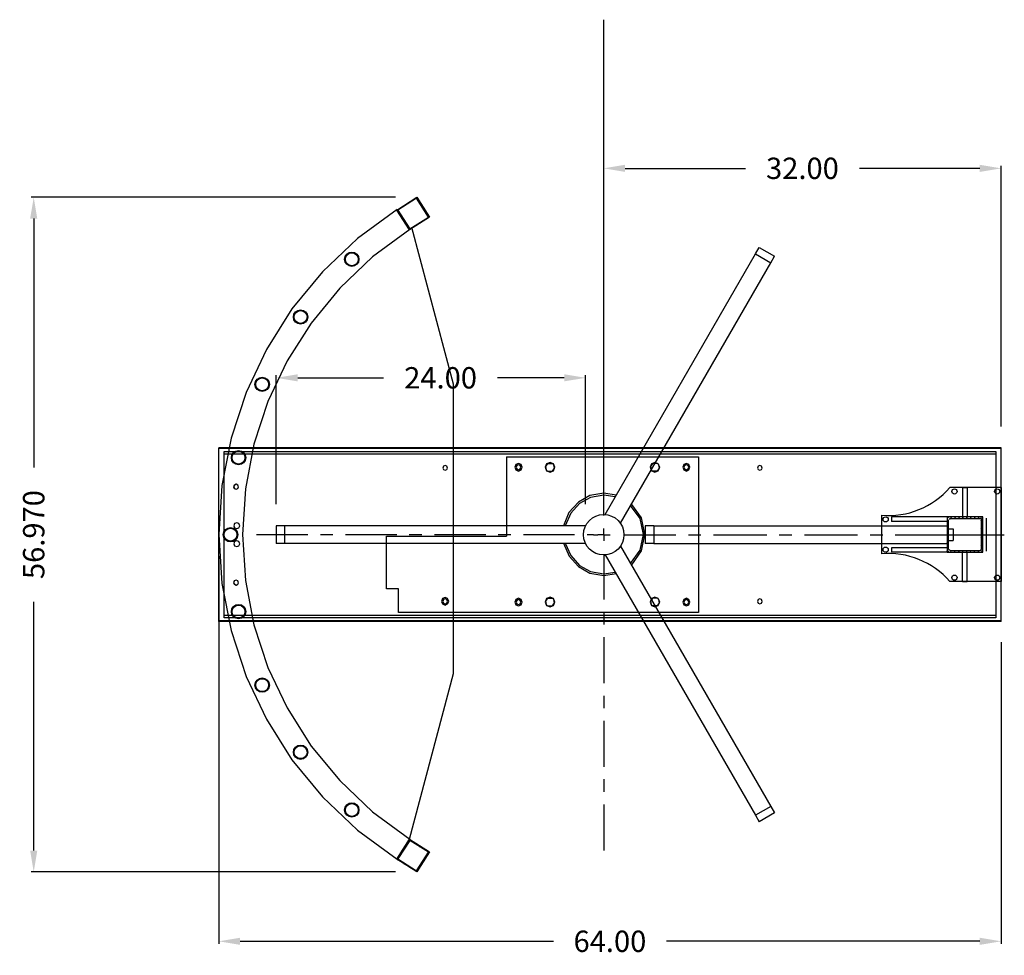
# Model space of a CAD drawing. Units: inches. Extents: x 186.6 to 255.8, y 137.2 to 202.9.
import ezdxf

# ---------------------------------------------------------------- set-up
doc = ezdxf.new("R2010")
doc.units = ezdxf.units.IN
for name, color, linetype in [('arm', 5, 'Continuous'), ('P', 7, 'Continuous'), ('red', 1, 'Continuous')]:
    doc.layers.add(name, color=color, linetype=linetype)
doc.styles.get("Standard").update_dxf_attribs({"font": 'romans.shx'})
doc.dimstyles.get("Standard").update_dxf_attribs({"dimtxt": 1.5, "dimasz": 1.5, "dimexe": 0.18, "dimexo": 1.5, "dimgap": 1, "dimtad": 0, "dimdec": 4, "dimzin": 0, "dimdsep": 46, "dimtxsty": 'Standard', "dimcen": 0.09, "dimadec": 0, "dimazin": 0, "dimtfac": 1, "dimtdec": 4, "dimtofl": 0, "dimtmove": 0, "dimatfit": 3, "dimfxl": 1, "dimtolj": 1, "dimtzin": 0, "dimarcsym": 0})

# ---------------------------------------------------------------- blocks, each defined once
blk = doc.blocks.new('*D6')
at = {"color": 0, "lineweight": -2, "transparency": 16777216}
for p, q in [((200.622, 165.236), (200.622, 137.997)), ((255.576, 159.184), (255.576, 137.997)), ((202.122, 138.177), (224.135, 138.177)), ((254.076, 138.177), (232.063, 138.177))]:
    blk.add_line(p, q, dxfattribs=at)
at = {"color": 0, "transparency": 16777216}
for points in [[(202.122, 138.427), (202.122, 137.927), (200.622, 138.177)], [(254.076, 138.427), (254.076, 137.927), (255.576, 138.177)]]:
    blk.add_solid(points, dxfattribs=at)
at = {"layer": 'Defpoints', "color": 0, "transparency": 16777216}
for p in [(200.622, 166.736), (255.576, 160.684), (255.576, 138.177)]:
    blk.add_point(p, dxfattribs=at)
at = {"color": 0, "transparency": 16777216, "insert": (228.099, 138.177), "char_height": 1.5, "attachment_point": 5}
blk.add_mtext('\\A1;64.00', dxfattribs=at)
blk = doc.blocks.new('*D7')
at = {"color": 0, "lineweight": -2, "transparency": 16777216}
for p, q in [((227.663, 168.236), (227.663, 192.652)), ((229.163, 192.472), (237.619, 192.472)), ((254.076, 192.472), (245.619, 192.472)), ((255.576, 174.341), (255.576, 192.652))]:
    blk.add_line(p, q, dxfattribs=at)
at = {"color": 0, "transparency": 16777216}
for points in [[(229.163, 192.722), (229.163, 192.222), (227.663, 192.472)], [(254.076, 192.722), (254.076, 192.222), (255.576, 192.472)]]:
    blk.add_solid(points, dxfattribs=at)
at = {"layer": 'Defpoints', "color": 0, "transparency": 16777216}
for p in [(255.576, 192.472), (255.576, 172.841), (227.663, 166.736)]:
    blk.add_point(p, dxfattribs=at)
at = {"color": 0, "transparency": 16777216, "insert": (241.619, 192.472), "char_height": 1.5, "attachment_point": 5}
blk.add_mtext('\\A1;32.00', dxfattribs=at)
blk = doc.blocks.new('*D8')
at = {"color": 0, "lineweight": -2, "transparency": 16777216}
for p, q in [((213.04, 190.443), (187.45, 190.443)), ((187.63, 188.943), (187.63, 171.46)), ((187.63, 144.547), (187.63, 162.031)), ((213.04, 143.047), (187.45, 143.047))]:
    blk.add_line(p, q, dxfattribs=at)
at = {"color": 0, "transparency": 16777216}
for points in [[(187.38, 188.943), (187.88, 188.943), (187.63, 190.443)], [(187.38, 144.547), (187.88, 144.547), (187.63, 143.047)]]:
    blk.add_solid(points, dxfattribs=at)
at = {"layer": 'Defpoints', "color": 0, "transparency": 16777216}
for p in [(187.63, 190.443), (214.54, 190.443), (214.54, 143.047)]:
    blk.add_point(p, dxfattribs=at)
at = {"color": 0, "transparency": 16777216, "insert": (187.63, 166.745), "char_height": 1.5, "attachment_point": 5, "rotation": 90}
blk.add_mtext('\\A1;56.970', dxfattribs=at)
blk = doc.blocks.new('*D9')
at = {"color": 0, "lineweight": -2, "transparency": 16777216}
for p, q in [((204.669, 168.871), (204.669, 177.938)), ((206.169, 177.758), (212.206, 177.758)), ((224.893, 177.758), (220.206, 177.758)), ((226.393, 168.871), (226.393, 177.938))]:
    blk.add_line(p, q, dxfattribs=at)
at = {"color": 0, "transparency": 16777216}
for points in [[(206.169, 178.008), (206.169, 177.508), (204.669, 177.758)], [(224.893, 178.008), (224.893, 177.508), (226.393, 177.758)]]:
    blk.add_solid(points, dxfattribs=at)
at = {"layer": 'Defpoints', "color": 0, "transparency": 16777216}
for p in [(226.393, 177.758), (204.669, 167.371), (226.393, 167.371)]:
    blk.add_point(p, dxfattribs=at)
at = {"color": 0, "transparency": 16777216, "insert": (216.206, 177.758), "char_height": 1.5, "attachment_point": 5}
blk.add_mtext('\\A1;24.00', dxfattribs=at)

msp = doc.modelspace()

# ---------------------------------------------------------------- linework, layer by layer
for p, q in [((255.57573, 170.05224), (251.97244, 170.05224)), ((255.57573, 170.05224), (255.57573, 167.68758)), ((255.57573, 170.05224), (255.57573, 163.44621)), ((247.16805, 168.10046), (247.16805, 165.39799)), ((247.87562, 167.98824), (247.87562, 167.67124)), ((247.87562, 167.37124), (247.87562, 167.37024)), ((247.87562, 165.81824), (247.87562, 165.50124)), ((255.57573, 163.44621), (251.97244, 163.44621)), ((255.57573, 163.44621), (255.57573, 163.72246))]:
    msp.add_line(p, q)
for centre in [(252.29673, 169.77599), (255.29947, 169.77599), (247.46138, 167.81163), (247.46138, 165.68682), (252.29673, 163.72246), (255.29947, 163.72246)]:
    msp.add_circle(centre, 0.18182)
for centre, start, end in [((247.65549, 173.78958), 265.10287, 319.1160267), ((247.65549, 159.70887), 40.8839733, 94.89713)]:
    msp.add_arc(centre, 5.70997, start, end)
at = {"layer": 'arm'}
for p, q in [((238.31703, 186.45624), (238.58193, 186.91533)), ((238.58193, 186.91533), (239.65626, 186.29544)), ((227.75583, 168.15293), (238.31703, 186.45624)), ((238.31703, 186.45624), (239.39303, 185.83924)), ((239.39303, 185.83924), (239.65793, 186.29833)), ((228.83379, 167.53932), (239.39303, 185.83924)), ((227.66303, 168.07724), (227.66303, 171.48124)), ((226.69303, 169.48824), (225.88103, 169.01124)), ((227.66303, 169.64624), (226.69303, 169.48824)), ((227.66303, 169.50524), (226.74603, 169.34724)), ((228.54503, 169.50524), (227.66303, 169.64624)), ((228.45703, 169.39924), (227.66303, 169.50524)), ((225.88103, 169.01124), (225.21103, 168.28824)), ((225.95203, 168.92324), (225.35203, 168.25324)), ((226.74603, 169.34724), (225.95203, 168.92324)), ((230.22103, 167.86524), (229.55003, 168.78224)), ((230.30903, 167.91824), (229.63803, 168.87024)), ((225.21103, 168.28824), (224.84103, 167.37124)), ((225.35203, 168.25324), (224.96403, 167.37124)), ((205.26103, 167.37124), (204.66921, 167.37124)), ((204.66921, 167.37124), (204.66921, 166.11924)), ((205.26103, 166.11924), (205.26103, 167.37124)), ((226.39322, 167.37124), (205.26103, 167.37124)), ((230.45003, 166.75424), (230.22103, 167.86524)), ((230.55603, 166.75424), (230.30903, 167.91824)), ((231.19103, 167.37124), (230.57303, 167.37124)), ((230.57303, 167.37124), (230.57303, 166.11924)), ((231.19103, 167.37124), (251.77503, 167.37124)), ((231.19103, 167.37124), (231.19103, 166.11924)), ((230.22103, 165.64224), (230.45003, 166.75424)), ((230.30903, 165.60724), (230.55603, 166.75424)), ((205.26103, 166.11924), (204.66921, 166.11924)), ((226.38438, 166.11924), (205.26103, 166.11924)), ((224.84103, 166.13624), (225.22903, 165.21924)), ((224.96403, 166.13624), (225.35203, 165.27224)), ((231.19103, 166.11924), (230.57303, 166.11924)), ((231.19103, 166.11924), (251.77503, 166.11924)), ((227.76527, 165.3202), (238.31703, 147.03324)), ((228.83941, 165.94141), (239.39303, 147.65124)), ((229.55003, 164.72524), (230.22103, 165.64224)), ((229.63803, 164.61924), (230.30903, 165.60724)), ((225.22903, 165.21924), (225.88103, 164.51324)), ((225.35203, 165.27224), (225.95203, 164.58424)), ((225.95203, 164.58424), (226.74603, 164.14324)), ((225.88103, 164.51324), (226.69303, 164.03724)), ((226.69303, 164.03724), (227.66303, 163.87824)), ((226.74603, 164.14324), (227.66303, 163.98424)), ((227.66303, 163.98424), (228.45703, 164.10824)), ((227.66303, 163.87824), (228.54503, 164.02024)), ((239.39303, 147.65124), (238.31703, 147.03324)), ((239.39303, 147.65124), (239.66117, 147.19403)), ((238.31703, 147.03324), (238.59086, 146.56632)), ((239.66117, 147.19403), (238.59086, 146.56632))]:
    msp.add_line(p, q, dxfattribs=at)
msp.add_circle((227.66303, 166.73624), 1.41973, dxfattribs=at)
at = {"layer": 'P'}
for p, q in [((227.66303, 190.01924), (227.66303, 202.91324)), ((213.12803, 189.54324), (214.54003, 190.44324)), ((214.52203, 190.37224), (213.19903, 189.52524)), ((215.35103, 189.04924), (214.52203, 190.37224)), ((214.54003, 190.44324), (215.42103, 189.03224)), ((213.14603, 189.57824), (210.37703, 187.53224)), ((214.02803, 188.15024), (213.12803, 189.54324)), ((213.19903, 189.52524), (214.04603, 188.22024)), ((227.66303, 186.22724), (227.66303, 189.64924)), ((215.42103, 189.03224), (214.02803, 188.15024)), ((214.04603, 188.22024), (215.35103, 189.04924)), ((214.04603, 188.16724), (211.43503, 186.26224)), ((217.11688, 177.31081), (214.19677, 188.31599)), ((210.37703, 187.53224), (207.90703, 185.20424)), ((211.43503, 186.26224), (209.12403, 184.05724)), ((227.66303, 184.46324), (227.66303, 185.34524)), ((207.90703, 185.20424), (205.75503, 182.61124)), ((209.12403, 184.05724), (207.11403, 181.60624)), ((227.66303, 180.17724), (227.66303, 183.58124)), ((205.75503, 182.61124), (203.97403, 179.75324)), ((207.11403, 181.60624), (205.42003, 178.96024)), ((203.97403, 179.75324), (202.54503, 176.73724)), ((227.66303, 178.41324), (227.66303, 179.29524)), ((205.42003, 178.96024), (204.08003, 176.10224)), ((217.11688, 156.98333), (217.11688, 177.31081)), ((227.66303, 174.12724), (227.66303, 177.53124)), ((202.54503, 176.73724), (201.48703, 173.50924)), ((204.08003, 176.10224), (203.09203, 173.08624)), ((201.48703, 173.50924), (200.85203, 170.19324)), ((203.09203, 173.08624), (202.51003, 169.96424)), ((227.66303, 172.36324), (227.66303, 173.24524)), ((200.85203, 170.19324), (200.64003, 166.75424)), ((202.51003, 169.96424), (202.29803, 166.75424)), ((252.86903, 170.05224), (253.18603, 170.05224)), ((252.86903, 170.05224), (252.86903, 167.98824)), ((253.18603, 170.05224), (253.18603, 167.98824)), ((251.8982, 167.98824), (247.87562, 167.98824)), ((251.77503, 167.67124), (247.87562, 167.67124)), ((254.28003, 167.98824), (251.77503, 167.98824)), ((251.77503, 167.98824), (251.77503, 165.50124)), ((251.77503, 167.33624), (251.88103, 167.54724)), ((251.91603, 168.00624), (251.81103, 167.90024)), ((251.88103, 165.69524), (251.88103, 167.77724)), ((252.00503, 167.90024), (251.91603, 167.79424)), ((251.98703, 167.88224), (254.06803, 167.88224)), ((252.04003, 167.88224), (252.09303, 167.98824)), ((252.32203, 167.88224), (252.37503, 167.98824)), ((252.60403, 167.88224), (252.64003, 167.98824)), ((252.86903, 167.88224), (252.92203, 167.98824)), ((253.15103, 167.88224), (253.20403, 167.98824)), ((253.41603, 167.88224), (253.46903, 167.98824)), ((253.69803, 167.88224), (253.75103, 167.98824)), ((253.98003, 167.88224), (254.01503, 167.98824)), ((254.19203, 167.79424), (254.06803, 167.90024)), ((254.17403, 167.72424), (254.26203, 167.93524)), ((254.17403, 167.77724), (254.17403, 165.69524)), ((254.17403, 167.14224), (254.28003, 167.35324)), ((254.29803, 167.90024), (254.19203, 168.00624)), ((254.28003, 165.50124), (254.28003, 167.98824)), ((200.64003, 166.75424), (200.85203, 163.31424)), ((202.29803, 166.75424), (202.51003, 163.52624)), ((206.88403, 166.73624), (203.28603, 166.73624)), ((208.64803, 166.73624), (207.76603, 166.73624)), ((213.12803, 166.73624), (209.53003, 166.73624)), ((214.89203, 166.73624), (214.01003, 166.73624)), ((219.37303, 166.73624), (215.77403, 166.73624)), ((221.13603, 166.73624), (220.25503, 166.73624)), ((225.61703, 166.73624), (222.01803, 166.73624)), ((226.94003, 166.73624), (226.49903, 166.73624)), ((226.94003, 166.73624), (227.25703, 166.73624)), ((227.66303, 166.73624), (227.25703, 166.73624)), ((227.66303, 166.73624), (227.66303, 167.17724)), ((227.66303, 166.73624), (227.66303, 166.29524)), ((227.66303, 166.73624), (228.10403, 166.73624)), ((229.08275, 166.73624), (232.72503, 166.73624)), ((233.60703, 166.73624), (234.48903, 166.73624)), ((235.37103, 166.73624), (239.11103, 166.73624)), ((239.99203, 166.73624), (240.87403, 166.73624)), ((241.75603, 166.73624), (245.49603, 166.73624)), ((246.37803, 166.73624), (247.26003, 166.73624)), ((248.14203, 166.73624), (251.88103, 166.73624)), ((251.77503, 166.73624), (251.88103, 166.96524)), ((251.88103, 167.14224), (252.21603, 167.14224)), ((251.88103, 166.73624), (252.21603, 166.73624)), ((252.21603, 167.14224), (252.21603, 166.33024)), ((252.21603, 166.73624), (255.79703, 166.73624)), ((254.17403, 166.54224), (254.28003, 166.77124)), ((251.77503, 166.13624), (251.88103, 166.36624)), ((251.88103, 166.33024), (252.21603, 166.33024)), ((254.17403, 165.96024), (254.28003, 166.17224)), ((227.66303, 165.31651), (227.66303, 162.18524)), ((227.66303, 165.30724), (227.78603, 165.30724)), ((251.77503, 165.81824), (247.87562, 165.81824)), ((251.77503, 165.50124), (247.87562, 165.50124)), ((251.77503, 165.50124), (254.28003, 165.50124)), ((251.79303, 165.57224), (251.88103, 165.78324)), ((251.81103, 165.62524), (251.91603, 165.51924)), ((251.91603, 165.69524), (252.00503, 165.62524)), ((254.06803, 165.60724), (251.98703, 165.60724)), ((252.04003, 165.50124), (252.07503, 165.60724)), ((252.30403, 165.50124), (252.35703, 165.60724)), ((252.58703, 165.50124), (252.64003, 165.60724)), ((252.85103, 165.50124), (252.90403, 165.60724)), ((252.86903, 163.43724), (252.86903, 165.50124)), ((253.13303, 165.50124), (253.18603, 165.60724)), ((253.18603, 163.43724), (253.18603, 165.50124)), ((253.41603, 165.50124), (253.45103, 165.60724)), ((253.68003, 165.50124), (253.73303, 165.60724)), ((253.96203, 165.50124), (254.01503, 165.60724)), ((254.06803, 165.62524), (254.19203, 165.69524)), ((254.19203, 165.51924), (254.29803, 165.62524)), ((200.85203, 163.31424), (201.48703, 160.01624)), ((202.51003, 163.52624), (203.09203, 160.40424)), ((253.18603, 163.43724), (252.86903, 163.43724)), ((227.66303, 161.30324), (227.66303, 160.42124)), ((201.48703, 160.01624), (202.54503, 156.78824)), ((203.09203, 160.40424), (204.08003, 157.40524)), ((227.66303, 159.53924), (227.66303, 156.31124)), ((204.08003, 157.40524), (205.42003, 154.56524)), ((214.03228, 145.35824), (217.11688, 156.98333)), ((202.54503, 156.78824), (203.97403, 153.77124)), ((227.66303, 155.42924), (227.66303, 154.54724)), ((205.42003, 154.56524), (207.11403, 151.88424)), ((203.97403, 153.77124), (205.75503, 150.91424)), ((227.66303, 153.66624), (227.66303, 150.43824)), ((207.11403, 151.88424), (209.12403, 149.46724)), ((205.75503, 150.91424), (207.90703, 148.32124)), ((209.12403, 149.46724), (211.43503, 147.26324)), ((227.66303, 149.55624), (227.66303, 148.67424)), ((207.90703, 148.32124), (210.37703, 145.99324)), ((227.66303, 147.79224), (227.66303, 144.56424)), ((211.43503, 147.26324), (214.04603, 145.35824)), ((210.37703, 145.99324), (213.14603, 143.94724)), ((213.12803, 143.94724), (214.02803, 145.34024)), ((214.04603, 145.26924), (213.19903, 143.96424)), ((214.02803, 145.34024), (215.42103, 144.45824)), ((215.35103, 144.44024), (214.04603, 145.26924)), ((214.31003, 145.11124), (214.46903, 145.05824)), ((214.75103, 144.81124), (214.92803, 144.77624)), ((215.21003, 144.52924), (215.36903, 144.49324)), ((214.54003, 143.04724), (213.12803, 143.94724)), ((213.18103, 143.91124), (213.34003, 143.85824)), ((213.19903, 143.96424), (214.52203, 143.11724)), ((214.52203, 143.11724), (215.35103, 144.44024)), ((215.42103, 144.45824), (214.54003, 143.04724)), ((213.62203, 143.62924), (213.79903, 143.57624)), ((214.08103, 143.32924), (214.24003, 143.29424))]:
    msp.add_line(p, q, dxfattribs=at)
at = {"layer": 'red'}
for p, q in [((255.57573, 172.84124), (200.62203, 172.84124)), ((200.62203, 160.63123), (200.62203, 172.84124)), ((255.57573, 172.78845), (200.62203, 172.78845)), ((200.99751, 172.57815), (255.20748, 172.57815)), ((200.99751, 160.8939), (200.99751, 172.57815)), ((200.99751, 172.42063), (255.20748, 172.42063)), ((220.8368, 172.21033), (234.30821, 172.21033)), ((220.8368, 172.21033), (220.8368, 166.63087)), ((234.30821, 172.21033), (234.30821, 161.26215)), ((255.20748, 172.57815), (255.20748, 160.8939)), ((255.57573, 160.63123), (255.57573, 172.84124)), ((216.40636, 171.54195), (216.36123, 171.4219)), ((216.40636, 171.54195), (216.36123, 171.4219)), ((216.40636, 171.54195), (216.36123, 171.4219)), ((216.52641, 171.58708), (216.40636, 171.54195)), ((216.52641, 171.58708), (216.40636, 171.54195)), ((216.52641, 171.58708), (216.40636, 171.54195)), ((216.63923, 171.54195), (216.52641, 171.58708)), ((216.63923, 171.54195), (216.52641, 171.58708)), ((216.63923, 171.54195), (216.52641, 171.58708)), ((216.68435, 171.4219), (216.63923, 171.54195)), ((216.68435, 171.4219), (216.63923, 171.54195)), ((216.68435, 171.4219), (216.63923, 171.54195)), ((221.49751, 171.66243), (221.42259, 171.47469)), ((221.67802, 171.74502), (221.49751, 171.66243)), ((221.55754, 171.59474), (221.50518, 171.47469)), ((221.68526, 171.65477), (221.55754, 171.59474)), ((221.8581, 171.66243), (221.67802, 171.74502)), ((221.80573, 171.59474), (221.68526, 171.65477)), ((221.85043, 171.47469), (221.80573, 171.59474)), ((221.94069, 171.47469), (221.8581, 171.66243)), ((223.65292, 171.72245), (223.55501, 171.47469)), ((223.71295, 171.73735), (223.57757, 171.53471)), ((223.57757, 171.53471), (223.6227, 171.30185)), ((223.89303, 171.81994), (223.65292, 171.72245)), ((223.71295, 171.73735), (224.05821, 171.73735)), ((224.12589, 171.72245), (223.89303, 171.81994)), ((224.16336, 171.65477), (224.05821, 171.74502)), ((224.23105, 171.47469), (224.12589, 171.72245)), ((224.20848, 171.41424), (224.16336, 171.65477)), ((231.01911, 171.72245), (230.92162, 171.47469)), ((231.07957, 171.73735), (230.94419, 171.53471)), ((230.94419, 171.53471), (230.98931, 171.30185)), ((231.25964, 171.81994), (231.01911, 171.72245)), ((231.43249, 171.73735), (231.07957, 171.73735)), ((231.49251, 171.72245), (231.25964, 171.81994)), ((231.52998, 171.65477), (231.43249, 171.74502)), ((231.59766, 171.47469), (231.49251, 171.72245)), ((231.5751, 171.41424), (231.52998, 171.65477)), ((233.28691, 171.66243), (233.21199, 171.47469)), ((233.46742, 171.74502), (233.28691, 171.66243)), ((233.34694, 171.59474), (233.29457, 171.47469)), ((233.47465, 171.65477), (233.34694, 171.59474)), ((233.64749, 171.66243), (233.46742, 171.74502)), ((233.59513, 171.59474), (233.47465, 171.65477)), ((233.63983, 171.47469), (233.59513, 171.59474)), ((233.72242, 171.47469), (233.64749, 171.66243)), ((238.50578, 171.54195), (238.46108, 171.4219)), ((238.50578, 171.54195), (238.46108, 171.4219)), ((238.6335, 171.58708), (238.50578, 171.54195)), ((238.6335, 171.58708), (238.50578, 171.54195)), ((238.74631, 171.54195), (238.6335, 171.58708)), ((238.74631, 171.54195), (238.6335, 171.58708)), ((238.79144, 171.4219), (238.74631, 171.54195)), ((238.79144, 171.4219), (238.74631, 171.54195)), ((216.36123, 171.4219), (216.40636, 171.30908)), ((216.36123, 171.4219), (216.40636, 171.30908)), ((216.36123, 171.4219), (216.40636, 171.30908)), ((216.40636, 171.30908), (216.52641, 171.26438)), ((216.40636, 171.30908), (216.52641, 171.26438)), ((216.40636, 171.30908), (216.52641, 171.26438)), ((216.52641, 171.26438), (216.63923, 171.30908)), ((216.52641, 171.26438), (216.63923, 171.30908)), ((216.52641, 171.26438), (216.63923, 171.30908)), ((216.63923, 171.30908), (216.68435, 171.4219)), ((216.63923, 171.30908), (216.68435, 171.4219)), ((216.63923, 171.30908), (216.68435, 171.4219)), ((216.68435, 171.4219), (216.68435, 171.4219)), ((216.68435, 171.4219), (216.68435, 171.4219)), ((216.68435, 171.4219), (216.68435, 171.4219)), ((221.42259, 171.47469), (221.49751, 171.29418)), ((221.49751, 171.29418), (221.67802, 171.21159)), ((221.50518, 171.47469), (221.55754, 171.36187)), ((221.55754, 171.36187), (221.68526, 171.30185)), ((221.67802, 171.21159), (221.8581, 171.29418)), ((221.68526, 171.30185), (221.80573, 171.36187)), ((221.80573, 171.36187), (221.85043, 171.47469)), ((221.85043, 171.47469), (221.85043, 171.47469)), ((221.8581, 171.29418), (221.94069, 171.47469)), ((221.94069, 171.47469), (221.94069, 171.47469)), ((223.55501, 171.47469), (223.65292, 171.23416)), ((223.6227, 171.30185), (223.71295, 171.21159)), ((223.65292, 171.23416), (223.89303, 171.13667)), ((223.71295, 171.20436), (224.05821, 171.20436)), ((223.89303, 171.13667), (224.12589, 171.23416)), ((224.05821, 171.20436), (224.20848, 171.41424)), ((224.12589, 171.23416), (224.23105, 171.47469)), ((224.23105, 171.47469), (224.23105, 171.47469)), ((230.92162, 171.47469), (231.01911, 171.23416)), ((230.98931, 171.30185), (231.07957, 171.21159)), ((231.01911, 171.23416), (231.25964, 171.13667)), ((231.43249, 171.20436), (231.07957, 171.20436)), ((231.25964, 171.13667), (231.49251, 171.23416)), ((231.43249, 171.20436), (231.5751, 171.41424)), ((231.49251, 171.23416), (231.59766, 171.47469)), ((231.59766, 171.47469), (231.59766, 171.47469)), ((233.21199, 171.47469), (233.28691, 171.29418)), ((233.28691, 171.29418), (233.46742, 171.21159)), ((233.29457, 171.47469), (233.34694, 171.36187)), ((233.34694, 171.36187), (233.47465, 171.30185)), ((233.46742, 171.21159), (233.64749, 171.29418)), ((233.47465, 171.30185), (233.59513, 171.36187)), ((233.59513, 171.36187), (233.63983, 171.47469)), ((233.63983, 171.47469), (233.63983, 171.47469)), ((233.64749, 171.29418), (233.72242, 171.47469)), ((233.72242, 171.47469), (233.72242, 171.47469)), ((238.46108, 171.4219), (238.50578, 171.30908)), ((238.46108, 171.4219), (238.50578, 171.30908)), ((238.50578, 171.30908), (238.6335, 171.26438)), ((238.50578, 171.30908), (238.6335, 171.26438)), ((238.6335, 171.26438), (238.74631, 171.30908)), ((238.6335, 171.26438), (238.74631, 171.30908)), ((238.74631, 171.30908), (238.79144, 171.4219)), ((238.74631, 171.30908), (238.79144, 171.4219)), ((238.79144, 171.4219), (238.79144, 171.4219)), ((238.79144, 171.4219), (238.79144, 171.4219)), ((201.72591, 170.22776), (201.66589, 170.10047)), ((201.71825, 170.22776), (201.66589, 170.10047)), ((201.71825, 170.22776), (201.66589, 170.10047)), ((201.71825, 170.22776), (201.66589, 170.10047)), ((201.84596, 170.28055), (201.71825, 170.22776)), ((201.84596, 170.28055), (201.71825, 170.22776)), ((201.84596, 170.28055), (201.71825, 170.22776)), ((201.84596, 170.28055), (201.72591, 170.22776)), ((201.97368, 170.22776), (201.84596, 170.28055)), ((201.96644, 170.22776), (201.84596, 170.28055)), ((201.96644, 170.22776), (201.84596, 170.28055)), ((201.96644, 170.22776), (201.84596, 170.28055)), ((202.01114, 170.10047), (201.96644, 170.22776)), ((202.01114, 170.10047), (201.96644, 170.22776)), ((202.01114, 170.10047), (201.96644, 170.22776)), ((202.01881, 170.10047), (201.97368, 170.22776)), ((201.66589, 170.10047), (201.72591, 169.98766)), ((201.66589, 170.10047), (201.71825, 169.98766)), ((201.66589, 170.10047), (201.71825, 169.98766)), ((201.66589, 170.10047), (201.71825, 169.98766)), ((201.71825, 169.98766), (201.84596, 169.93529)), ((201.71825, 169.98766), (201.84596, 169.93529)), ((201.71825, 169.98766), (201.84596, 169.93529)), ((201.72591, 169.98766), (201.84596, 169.93529)), ((201.84596, 169.93529), (201.97368, 169.98766)), ((201.84596, 169.93529), (201.96644, 169.98766)), ((201.84596, 169.93529), (201.96644, 169.98766)), ((201.84596, 169.93529), (201.96644, 169.98766)), ((201.96644, 169.98766), (202.01114, 170.10047)), ((201.96644, 169.98766), (202.01114, 170.10047)), ((201.96644, 169.98766), (202.01114, 170.10047)), ((201.97368, 169.98766), (202.01881, 170.10047)), ((202.01114, 170.10047), (202.01114, 170.10047)), ((202.01114, 170.10047), (202.01114, 170.10047)), ((202.01114, 170.10047), (202.01114, 170.10047)), ((202.01881, 170.10047), (202.01881, 170.10047)), ((201.74081, 167.52445), (201.68079, 167.36694)), ((201.74081, 167.52445), (201.68079, 167.36694)), ((201.68079, 167.36694), (201.74081, 167.21666)), ((201.68079, 167.36694), (201.74081, 167.21666)), ((201.89875, 167.57724), (201.74081, 167.52445)), ((201.89875, 167.57724), (201.74081, 167.52445)), ((202.04137, 167.52445), (201.89875, 167.57724)), ((202.04137, 167.52445), (201.89875, 167.57724)), ((202.10139, 167.36694), (202.04137, 167.52445)), ((202.10139, 167.36694), (202.04137, 167.52445)), ((202.04137, 167.21666), (202.10139, 167.36694)), ((202.04137, 167.21666), (202.10139, 167.36694)), ((202.10139, 167.36694), (202.10139, 167.36694)), ((202.10139, 167.36694), (202.10139, 167.36694)), ((254.51575, 167.8927), (254.51575, 165.57978)), ((201.74081, 167.21666), (201.89875, 167.1643)), ((201.74081, 167.21666), (201.89875, 167.1643)), ((201.89875, 167.1643), (202.04137, 167.21666)), ((201.89875, 167.1643), (202.04137, 167.21666)), ((201.74081, 166.26305), (201.68079, 166.10554)), ((201.74081, 166.26305), (201.68079, 166.10554)), ((201.68079, 166.10554), (201.74081, 165.95526)), ((201.68079, 166.10554), (201.74081, 165.95526)), ((201.89875, 166.31584), (201.74081, 166.26305)), ((201.89875, 166.31584), (201.74081, 166.26305)), ((202.04137, 166.26305), (201.89875, 166.31584)), ((202.04137, 166.26305), (201.89875, 166.31584)), ((202.10139, 166.10554), (202.04137, 166.26305)), ((202.10139, 166.10554), (202.04137, 166.26305)), ((202.04137, 165.95526), (202.10139, 166.10554)), ((202.04137, 165.95526), (202.10139, 166.10554)), ((202.10139, 166.10554), (202.10139, 166.10554)), ((202.10139, 166.10554), (202.10139, 166.10554)), ((212.41142, 162.94416), (212.41142, 166.63087)), ((212.41142, 166.63087), (220.8368, 166.63087)), ((201.74081, 165.95526), (201.89875, 165.90247)), ((201.74081, 165.95526), (201.89875, 165.90247)), ((201.89875, 165.90247), (202.04137, 165.95526)), ((201.89875, 165.90247), (202.04137, 165.95526)), ((201.72591, 163.49206), (201.66589, 163.36477)), ((201.71825, 163.49206), (201.66589, 163.36477)), ((201.71825, 163.49206), (201.66589, 163.36477)), ((201.71825, 163.49206), (201.66589, 163.36477)), ((201.66589, 163.36477), (201.72591, 163.25195)), ((201.66589, 163.36477), (201.71825, 163.25195)), ((201.66589, 163.36477), (201.71825, 163.25195)), ((201.66589, 163.36477), (201.71825, 163.25195)), ((201.84596, 163.54485), (201.71825, 163.49206)), ((201.84596, 163.54485), (201.71825, 163.49206)), ((201.84596, 163.54485), (201.71825, 163.49206)), ((201.71825, 163.25195), (201.84596, 163.19916)), ((201.71825, 163.25195), (201.84596, 163.19916)), ((201.71825, 163.25195), (201.84596, 163.19916)), ((201.84596, 163.54485), (201.72591, 163.49206)), ((201.72591, 163.25195), (201.84596, 163.19916)), ((201.97368, 163.49206), (201.84596, 163.54485)), ((201.96644, 163.49206), (201.84596, 163.54485)), ((201.96644, 163.49206), (201.84596, 163.54485)), ((201.96644, 163.49206), (201.84596, 163.54485)), ((201.84596, 163.19916), (201.97368, 163.25195)), ((201.84596, 163.19916), (201.96644, 163.25195)), ((201.84596, 163.19916), (201.96644, 163.25195)), ((201.84596, 163.19916), (201.96644, 163.25195)), ((202.01114, 163.36477), (201.96644, 163.49206)), ((202.01114, 163.36477), (201.96644, 163.49206)), ((202.01114, 163.36477), (201.96644, 163.49206)), ((201.96644, 163.25195), (202.01114, 163.36477)), ((201.96644, 163.25195), (202.01114, 163.36477)), ((201.96644, 163.25195), (202.01114, 163.36477)), ((202.01881, 163.36477), (201.97368, 163.49206)), ((201.97368, 163.25195), (202.01881, 163.36477)), ((202.01114, 163.36477), (202.01114, 163.36477)), ((202.01114, 163.36477), (202.01114, 163.36477)), ((202.01114, 163.36477), (202.01114, 163.36477)), ((202.01881, 163.36477), (202.01881, 163.36477)), ((213.25264, 162.94416), (212.41142, 162.94416)), ((213.25264, 161.26215), (213.25264, 162.94416)), ((216.33867, 162.24556), (216.26374, 162.05058)), ((216.26374, 162.05058), (216.33867, 161.87007)), ((216.51917, 162.32091), (216.33867, 162.24556)), ((216.33867, 161.87007), (216.51917, 161.79515)), ((216.40636, 162.17829), (216.36123, 162.05058)), ((216.40636, 162.17829), (216.36123, 162.05058)), ((216.40636, 162.17829), (216.36123, 162.05058)), ((216.36123, 162.05058), (216.40636, 161.93776)), ((216.36123, 162.05058), (216.40636, 161.93776)), ((216.36123, 162.05058), (216.40636, 161.93776)), ((216.52641, 162.22299), (216.40636, 162.17829)), ((216.52641, 162.22299), (216.40636, 162.17829)), ((216.52641, 162.22299), (216.40636, 162.17829)), ((216.40636, 161.93776), (216.52641, 161.89264)), ((216.40636, 161.93776), (216.52641, 161.89264)), ((216.40636, 161.93776), (216.52641, 161.89264)), ((216.69925, 162.24556), (216.51917, 162.32091)), ((216.51917, 161.79515), (216.69925, 161.87007)), ((216.63923, 162.17829), (216.52641, 162.22299)), ((216.63923, 162.17829), (216.52641, 162.22299)), ((216.63923, 162.17829), (216.52641, 162.22299)), ((216.52641, 161.89264), (216.63923, 161.93776)), ((216.52641, 161.89264), (216.63923, 161.93776)), ((216.52641, 161.89264), (216.63923, 161.93776)), ((216.68435, 162.05058), (216.63923, 162.17829)), ((216.68435, 162.05058), (216.63923, 162.17829)), ((216.68435, 162.05058), (216.63923, 162.17829)), ((216.63923, 161.93776), (216.68435, 162.05058)), ((216.63923, 161.93776), (216.68435, 162.05058)), ((216.63923, 161.93776), (216.68435, 162.05058)), ((216.68435, 162.05058), (216.68435, 162.05058)), ((216.68435, 162.05058), (216.68435, 162.05058)), ((216.68435, 162.05058), (216.68435, 162.05058)), ((216.78184, 162.05058), (216.69925, 162.24556)), ((216.69925, 161.87007), (216.78184, 162.05058)), ((216.78184, 162.05058), (216.78184, 162.05058)), ((221.49751, 162.19319), (221.42259, 161.99779)), ((221.42259, 161.99779), (221.49751, 161.81771)), ((221.67802, 162.26812), (221.49751, 162.19319)), ((221.49751, 161.81771), (221.67802, 161.74278)), ((221.55754, 162.1255), (221.50518, 161.99779)), ((221.50518, 161.99779), (221.55754, 161.8854)), ((221.68526, 162.17829), (221.55754, 162.1255)), ((221.55754, 161.8854), (221.68526, 161.83261)), ((221.8581, 162.19319), (221.67802, 162.26812)), ((221.67802, 161.74278), (221.8581, 161.81771)), ((221.80573, 162.1255), (221.68526, 162.17829)), ((221.68526, 161.83261), (221.80573, 161.8854)), ((221.85043, 161.99779), (221.80573, 162.1255)), ((221.80573, 161.8854), (221.85043, 161.99779)), ((221.85043, 161.99779), (221.85043, 161.99779)), ((221.94069, 161.99779), (221.8581, 162.19319)), ((221.8581, 161.81771), (221.94069, 161.99779)), ((221.94069, 161.99779), (221.94069, 161.99779)), ((223.65292, 162.24556), (223.55501, 161.99779)), ((223.55501, 161.99779), (223.65292, 161.76492)), ((223.71295, 162.26812), (223.57757, 162.06548)), ((223.57757, 162.06548), (223.6227, 161.82537)), ((223.6227, 161.82537), (223.71295, 161.73512)), ((223.89303, 162.35071), (223.65292, 162.24556)), ((223.71295, 162.26812), (224.05821, 162.26812)), ((224.12589, 162.24556), (223.89303, 162.35071)), ((224.16336, 162.18553), (224.05821, 162.27578)), ((224.05821, 161.73512), (224.20848, 161.94542)), ((224.23105, 161.99779), (224.12589, 162.24556)), ((224.12589, 161.76492), (224.23105, 161.99779)), ((224.20848, 161.94542), (224.16336, 162.18553)), ((224.23105, 161.99779), (224.23105, 161.99779)), ((231.01911, 162.24556), (230.92162, 161.99779)), ((230.92162, 161.99779), (231.01911, 161.76492)), ((231.07957, 162.26812), (230.94419, 162.06548)), ((230.94419, 162.06548), (230.98931, 161.82537)), ((230.98931, 161.82537), (231.07957, 161.73512)), ((231.25964, 162.35071), (231.01911, 162.24556)), ((231.43249, 162.26812), (231.07957, 162.26812)), ((231.49251, 162.24556), (231.25964, 162.35071)), ((231.52998, 162.18553), (231.43249, 162.27578)), ((231.43249, 161.73512), (231.5751, 161.94542)), ((231.59766, 161.99779), (231.49251, 162.24556)), ((231.49251, 161.76492), (231.59766, 161.99779)), ((231.5751, 161.94542), (231.52998, 162.18553)), ((231.59766, 161.99779), (231.59766, 161.99779)), ((233.28691, 162.19319), (233.21199, 161.99779)), ((233.21199, 161.99779), (233.28691, 161.81771)), ((233.46742, 162.26812), (233.28691, 162.19319)), ((233.28691, 161.81771), (233.46742, 161.74278)), ((233.34694, 162.1255), (233.29457, 161.99779)), ((233.29457, 161.99779), (233.34694, 161.8854)), ((233.47465, 162.17829), (233.34694, 162.1255)), ((233.34694, 161.8854), (233.47465, 161.83261)), ((233.64749, 162.19319), (233.46742, 162.26812)), ((233.46742, 161.74278), (233.64749, 161.81771)), ((233.59513, 162.1255), (233.47465, 162.17829)), ((233.47465, 161.83261), (233.59513, 161.8854)), ((233.63983, 161.99779), (233.59513, 162.1255)), ((233.59513, 161.8854), (233.63983, 161.99779)), ((233.63983, 161.99779), (233.63983, 161.99779)), ((233.72242, 161.99779), (233.64749, 162.19319)), ((233.64749, 161.81771), (233.72242, 161.99779)), ((233.72242, 161.99779), (233.72242, 161.99779)), ((238.50578, 162.17829), (238.46108, 162.05058)), ((238.50578, 162.17829), (238.46108, 162.05058)), ((238.46108, 162.05058), (238.50578, 161.93776)), ((238.46108, 162.05058), (238.50578, 161.93776)), ((238.6335, 162.22299), (238.50578, 162.17829)), ((238.6335, 162.22299), (238.50578, 162.17829)), ((238.50578, 161.93776), (238.6335, 161.89264)), ((238.50578, 161.93776), (238.6335, 161.89264)), ((238.74631, 162.17829), (238.6335, 162.22299)), ((238.74631, 162.17829), (238.6335, 162.22299)), ((238.6335, 161.89264), (238.74631, 161.93776)), ((238.6335, 161.89264), (238.74631, 161.93776)), ((238.79144, 162.05058), (238.74631, 162.17829)), ((238.79144, 162.05058), (238.74631, 162.17829)), ((238.74631, 161.93776), (238.79144, 162.05058)), ((238.74631, 161.93776), (238.79144, 162.05058)), ((238.79144, 162.05058), (238.79144, 162.05058)), ((238.79144, 162.05058), (238.79144, 162.05058)), ((234.30821, 161.26215), (213.25264, 161.26215)), ((223.65292, 161.76492), (223.89303, 161.66019)), ((223.71295, 161.73512), (224.05821, 161.73512)), ((223.89303, 161.66019), (224.12589, 161.76492)), ((231.01911, 161.76492), (231.25964, 161.66019)), ((231.43249, 161.73512), (231.07957, 161.73512)), ((231.25964, 161.66019), (231.49251, 161.76492)), ((255.57573, 160.6836), (200.62203, 160.6836)), ((255.57573, 160.63123), (200.62203, 160.63123)), ((255.20748, 161.05184), (200.99751, 161.05184)), ((255.20748, 160.8939), (200.99751, 160.8939))]:
    msp.add_line(p, q, dxfattribs=at)
for centre, radius in [((209.97103, 186.08624), 0.50429), ((209.97103, 186.08624), 0.45234), ((206.37303, 182.02924), 0.50429), ((206.37303, 182.02924), 0.45234), ((203.67403, 177.30224), 0.50429), ((203.67403, 177.30224), 0.45234), ((202.01603, 172.15124), 0.50429), ((202.01603, 172.15124), 0.45234), ((201.45103, 166.73624), 0.50429), ((201.45103, 166.73624), 0.45234), ((202.01603, 161.33824), 0.50429), ((202.01603, 161.33824), 0.45234), ((203.67403, 156.17024), 0.50429), ((203.67403, 156.17024), 0.45234), ((206.37303, 151.46124), 0.50429), ((206.37303, 151.46124), 0.45234), ((209.97103, 147.40424), 0.50429), ((209.97103, 147.40424), 0.45234)]:
    msp.add_circle(centre, radius, dxfattribs=at)

# ---------------------------------------------------------------- dimensions: what is measured, and where the dimension line sits
for base, p1, p2, text, picture, middle in [((255.57573, 192.47238), (227.66303, 166.73624), (255.57573, 172.84124), '32.00', '*D7', (241.61938, 192.47238)), ((255.57573, 138.17737), (200.62203, 166.73624), (255.57573, 160.6836), '64.00', '*D6', (228.09888, 138.17737))]:
    dim = msp.add_linear_dim(base=base, p1=p1, p2=p2, text=text, dimstyle='Standard')
    dim.commit()
    dim.dimension.update_dxf_attribs({"geometry": picture, "text_midpoint": middle})
dim = msp.add_linear_dim(base=(187.62957, 190.44324), p1=(214.54003, 143.04724), p2=(214.54003, 190.44324), angle=90, text='56.970', dimstyle='Standard')
dim.commit()
dim.dimension.update_dxf_attribs({"geometry": '*D8', "text_midpoint": (187.62957, 166.74524)})
dim = msp.add_linear_dim(base=(226.39322, 177.75806), p1=(204.66921, 167.37124), p2=(226.39322, 167.37124), text='24.00', dimstyle='Standard')
dim.commit()
dim.dimension.update_dxf_attribs({"geometry": '*D9', "text_midpoint": (216.20562, 177.75806), "dimtype": 160})

doc.saveas('drawing.dxf')
